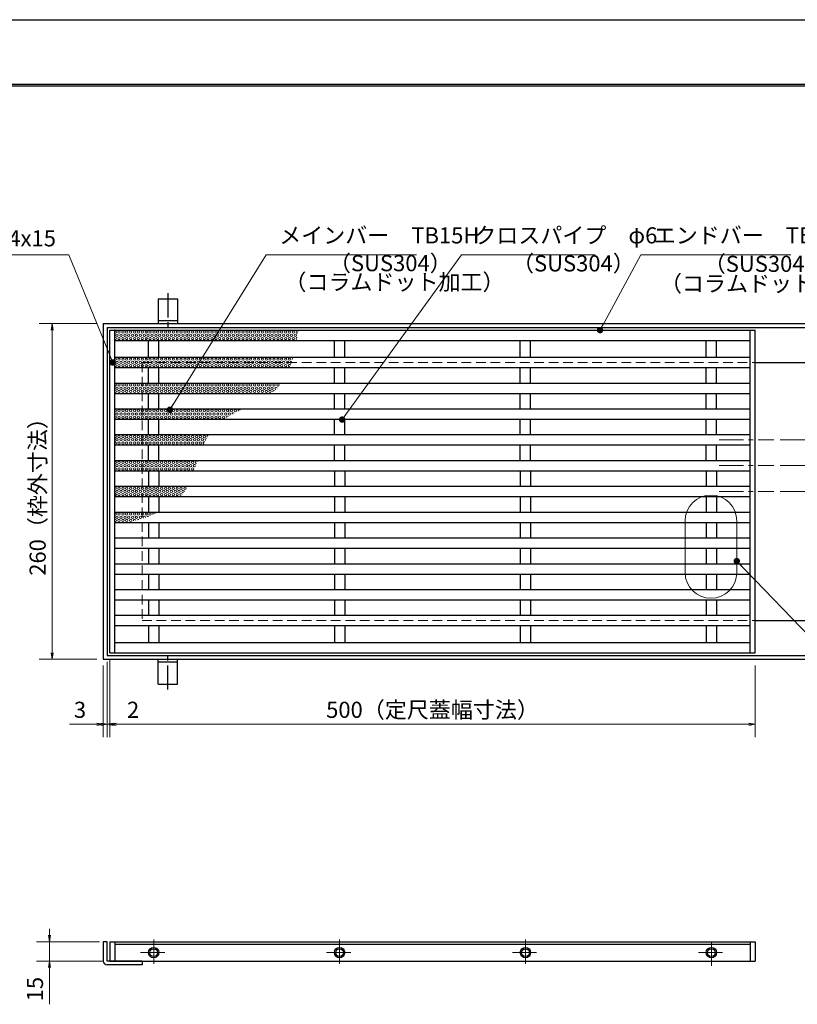
# Model space of a CAD drawing. Extents: x 0 to 2100, y 0 to 1485.
# Drawn here: x 462 to 1064, y 722 to 1485 of the extents above; entities that cross this region are included whole.
import ezdxf

# ---------------------------------------------------------------- set-up
doc = ezdxf.new("R2010")
doc.units = 0
doc.header["$LTSCALE"] = 15
doc.header["$MEASUREMENT"] = 0
for name, pattern in [('CENTER', [2, 1.25, -0.25, 0.25, -0.25]), ('DASHED', [0.75, 0.5, -0.25]), ('PHANTOM', [2.5, 1.25, -0.25, 0.25, -0.25, 0.25, -0.25])]:
    doc.linetypes.add(name, pattern=pattern)
doc.layers.get('0').update_dxf_attribs({"color": 5, "linetype": 'CONTINUOUS'})
doc.layers.get('DEFPOINTS').update_dxf_attribs({"color": 250, "linetype": 'CONTINUOUS'})
doc.layers.add('7-図\u3000枠', color=160, linetype='CONTINUOUS')
for name, color, linetype, lineweight in [('アンカー', 7, 'CONTINUOUS', 25), ('ハッチング', 253, 'CONTINUOUS', 15), ('中心線', 6, 'CENTER', 18), ('寸法注釈', 30, 'CONTINUOUS', 18), ('想像線', 252, 'PHANTOM', 15), ('枠', 7, 'CONTINUOUS', 25), ('溝開口', 254, 'DASHED', 18), ('蓋', 5, 'CONTINUOUS', 25)]:
    doc.layers.add(name, color=color, linetype=linetype, lineweight=lineweight)
doc.styles.add('BIGFONT', font='romans.shx', dxfattribs={"width": 0.7336, "bigfont": 'extfont.shx'})
doc.styles.get("Standard").update_dxf_attribs({"font": 'ROMANS.SHX', "width": 0.8, "height": 12.5, "bigfont": 'EXTFONT.SHX'})
doc.dimstyles.get("Standard").update_dxf_attribs({"dimscale": 5, "dimtxt": 12.5, "dimasz": 2, "dimexe": 0.5, "dimexo": 0.5, "dimgap": 0.5, "dimtad": 3, "dimdec": 4, "dimdsep": 46, "dimtxsty": 'Standard', "dimblk1": 'OPEN', "dimblk2": 'OPEN', "dimsah": 1, "dimcen": 0, "dimclrd": 30, "dimclre": 30, "dimclrt": 256, "dimadec": 4, "dimazin": 2, "dimtfac": 1, "dimtdec": 4, "dimtmove": 0, "dimatfit": 3, "dimldrblk": 'OPEN', "dimfxl": 0, "dimtolj": 1, "dimlwd": -1, "dimlwe": -1, "dimarcsym": 0})

# ---------------------------------------------------------------- blocks, each defined once
blk = doc.blocks.new('_OPEN')
at = {"color": 0, "linetype": 'ByBlock'}
for p, q in [((-1, 0.17), (0, 0)), ((0, 0), (-1, -0.17)), ((0, 0), (-1, 0))]:
    blk.add_line(p, q, dxfattribs=at)
blk = doc.blocks.new('*D118')
at = {"layer": 'DEFPOINTS', "color": 0}
for p in [(526.75, 1249.46), (487.13, 989.46), (526.75, 989.46)]:
    blk.add_point(p, dxfattribs=at)
at = {"layer": '寸法注釈', "color": 30}
for p, q in [((521.75, 1249.46), (477.13, 1249.46)), ((487.13, 1244.46), (487.13, 994.46)), ((521.75, 989.46), (477.13, 989.46))]:
    blk.add_line(p, q, dxfattribs=at)
at = {"layer": '寸法注釈', "color": 30, "xscale": 5, "yscale": 5, "zscale": 5}
for p, rotation in [((487.13, 1249.46), 90), ((487.13, 989.46), 270)]:
    blk.add_blockref('_OPEN', p, dxfattribs=dict(at, rotation=rotation))
at = {"layer": '寸法注釈', "color": 7, "insert": (475.88, 1119.46), "char_height": 12.5, "attachment_point": 5, "rotation": 90, "style": 'BIGFONT'}
blk.add_mtext('\\A1;260（枠外寸法）', dxfattribs=at)
blk = doc.blocks.new('_Dot')
at = {"color": 0, "linetype": 'ByBlock', "lineweight": -2}
blk.add_line((-0.5, 0), (-1, 0), dxfattribs=at)
at = {"color": 0, "linetype": 'ByBlock', "const_width": 0.5}
blk.add_lwpolyline([(-0.25, 0, 1), (0.25, 0, 1)], format="xyb", close=True, dxfattribs=at)
blk = doc.blocks.new('A$C5D7C781A')
at = {"layer": 'アンカー'}
for p, q in [((0, 23.76), (0, 4.45)), ((0, 23.76), (15, 23.76)), ((15, 23.76), (15, 4.45)), ((15, 6.75), (0, 6.75)), ((0, 4.45), (15, 4.45))]:
    blk.add_line(p, q, dxfattribs=at)
at = {"layer": 'アンカー', "color": 6, "linetype": 'CENTER'}
blk.add_line((7.5, 28.02), (7.5, 0), dxfattribs=at)
blk = doc.blocks.new('*D123')
at = {"layer": 'DEFPOINTS', "color": 0}
for p in [(531.75, 994.46), (1031.75, 989.46), (1031.75, 939.01)]:
    blk.add_point(p, dxfattribs=at)
at = {"layer": '寸法注釈', "color": 30}
for p, q in [((531.75, 989.46), (531.75, 929.01)), ((1031.75, 984.46), (1031.75, 929.01)), ((536.75, 939.01), (1026.75, 939.01))]:
    blk.add_line(p, q, dxfattribs=at)
at = {"layer": '寸法注釈', "color": 30, "xscale": 5, "yscale": 5, "zscale": 5, "rotation": 180}
blk.add_blockref('_OPEN', (531.75, 939.01), dxfattribs=at)
at = {"layer": '寸法注釈', "color": 30, "xscale": 5, "yscale": 5, "zscale": 5}
blk.add_blockref('_OPEN', (1031.75, 939.01), dxfattribs=at)
at = {"layer": '寸法注釈', "color": 7, "insert": (781.75, 950.26), "char_height": 12.5, "attachment_point": 5, "style": 'BIGFONT'}
blk.add_mtext('\\A1;500（定尺蓋幅寸法）', dxfattribs=at)
blk = doc.blocks.new('*D124')
at = {"layer": 'DEFPOINTS', "color": 0}
for p in [(529.75, 992.46), (531.75, 994.46), (531.75, 939.01)]:
    blk.add_point(p, dxfattribs=at)
at = {"layer": '寸法注釈', "color": 30}
for p, q in [((529.75, 987.46), (529.75, 929.01)), ((531.75, 989.46), (531.75, 929.01)), ((524.75, 939.01), (519.75, 939.01)), ((529.75, 939.01), (531.75, 939.01)), ((536.75, 939.01), (557.86, 939.01))]:
    blk.add_line(p, q, dxfattribs=at)
at = {"layer": '寸法注釈', "color": 30, "xscale": 5, "yscale": 5, "zscale": 5}
blk.add_blockref('_OPEN', (529.75, 939.01), dxfattribs=at)
at = {"layer": '寸法注釈', "color": 30, "xscale": 5, "yscale": 5, "zscale": 5, "rotation": 180}
blk.add_blockref('_OPEN', (531.75, 939.01), dxfattribs=at)
at = {"layer": '寸法注釈', "color": 7, "insert": (549.8, 950.26), "char_height": 12.5, "attachment_point": 5, "style": 'BIGFONT'}
blk.add_mtext('\\A1;2', dxfattribs=at)
blk = doc.blocks.new('*D125')
at = {"layer": 'DEFPOINTS', "color": 0}
for p in [(529.75, 992.46), (526.75, 989.46), (526.75, 939.01)]:
    blk.add_point(p, dxfattribs=at)
at = {"layer": '寸法注釈', "color": 30}
for p, q in [((526.75, 984.46), (526.75, 929.01)), ((529.75, 987.46), (529.75, 929.01)), ((521.75, 939.01), (500.63, 939.01)), ((529.75, 939.01), (526.75, 939.01)), ((534.75, 939.01), (539.75, 939.01))]:
    blk.add_line(p, q, dxfattribs=at)
at = {"layer": '寸法注釈', "color": 30, "xscale": 5, "yscale": 5, "zscale": 5}
blk.add_blockref('_OPEN', (526.75, 939.01), dxfattribs=at)
at = {"layer": '寸法注釈', "color": 30, "xscale": 5, "yscale": 5, "zscale": 5, "rotation": 180}
blk.add_blockref('_OPEN', (529.75, 939.01), dxfattribs=at)
at = {"layer": '寸法注釈', "color": 7, "insert": (508.69, 950.26), "char_height": 12.5, "attachment_point": 5, "style": 'BIGFONT'}
blk.add_mtext('\\A1;3', dxfattribs=at)
blk = doc.blocks.new('*D127')
at = {"layer": 'DEFPOINTS', "color": 0}
for p in [(1046.13, 1139.46), (1046.13, 1119.46), (1097.93, 1119.46)]:
    blk.add_point(p, dxfattribs=at)
at = {"layer": '寸法注釈', "color": 30}
for p, q in [((1097.93, 1144.46), (1097.93, 1149.46)), ((1051.13, 1139.46), (1107.93, 1139.46)), ((1097.93, 1139.46), (1097.93, 1119.46)), ((1051.13, 1119.46), (1107.93, 1119.46)), ((1097.93, 1114.46), (1097.93, 1084.61))]:
    blk.add_line(p, q, dxfattribs=at)
at = {"layer": '寸法注釈', "color": 30, "xscale": 5, "yscale": 5, "zscale": 5}
for p, rotation in [((1097.93, 1139.46), 270), ((1097.93, 1119.46), 90)]:
    blk.add_blockref('_OPEN', p, dxfattribs=dict(at, rotation=rotation))
at = {"layer": '寸法注釈', "color": 7, "insert": (1086.68, 1097.04), "char_height": 12.5, "attachment_point": 5, "rotation": 90, "style": 'BIGFONT'}
blk.add_mtext('\\A1;20', dxfattribs=at)
blk = doc.blocks.new('*D128')
at = {"layer": 'DEFPOINTS', "color": 0}
for p in [(1046.13, 1159.46), (1097.93, 1159.46), (1046.13, 1139.46)]:
    blk.add_point(p, dxfattribs=at)
at = {"layer": '寸法注釈', "color": 30}
for p, q in [((1097.93, 1159.46), (1097.93, 1189.31)), ((1051.13, 1159.46), (1107.93, 1159.46)), ((1097.93, 1144.46), (1097.93, 1154.46)), ((1051.13, 1139.46), (1107.93, 1139.46))]:
    blk.add_line(p, q, dxfattribs=at)
at = {"layer": '寸法注釈', "color": 30, "xscale": 5, "yscale": 5, "zscale": 5}
for p, rotation in [((1097.93, 1159.46), 90), ((1097.93, 1139.46), 270)]:
    blk.add_blockref('_OPEN', p, dxfattribs=dict(at, rotation=rotation))
at = {"layer": '寸法注釈', "color": 7, "insert": (1086.68, 1176.88), "char_height": 12.5, "attachment_point": 5, "rotation": 90, "style": 'BIGFONT'}
blk.add_mtext('\\A1;20', dxfattribs=at)
blk = doc.blocks.new('*D134')
at = {"layer": 'DEFPOINTS', "color": 0}
for p in [(528.75, 770.59), (485.03, 755.59), (531.75, 755.59)]:
    blk.add_point(p, dxfattribs=at)
at = {"layer": '寸法注釈', "color": 30}
for p, q in [((485.03, 775.59), (485.03, 780.59)), ((523.75, 770.59), (475.03, 770.59)), ((485.03, 770.59), (485.03, 755.59)), ((526.75, 755.59), (475.03, 755.59)), ((485.03, 750.59), (485.03, 722.05))]:
    blk.add_line(p, q, dxfattribs=at)
at = {"layer": '寸法注釈', "color": 30, "xscale": 5, "yscale": 5, "zscale": 5}
for p, rotation in [((485.03, 770.59), 270), ((485.03, 755.59), 90)]:
    blk.add_blockref('_OPEN', p, dxfattribs=dict(at, rotation=rotation))
at = {"layer": '寸法注釈', "color": 7, "insert": (473.78, 733.82), "char_height": 12.5, "attachment_point": 5, "rotation": 90, "style": 'BIGFONT'}
blk.add_mtext('\\A1;15', dxfattribs=at)

msp = doc.modelspace()

# ---------------------------------------------------------------- linework, layer by layer
at = {"layer": '7-図\u3000枠', "color": 253}
for p, q in [((75, 1435), (2050, 1435)), ((76.25, 1433.75), (2048.75, 1433.75))]:
    msp.add_line(p, q, dxfattribs=at)
at = {"layer": 'DEFPOINTS'}
msp.add_line((0, 1485), (2100, 1485), dxfattribs=at)
at = {"layer": 'ハッチング'}
for centre in [(538.946, 1242.961), (541.946, 1242.961), (544.946, 1242.961), (547.946, 1242.961), (550.946, 1242.961), (553.946, 1242.961), (556.946, 1242.961), (559.946, 1242.961), (562.946, 1242.961), (565.946, 1242.961), (568.946, 1242.961), (571.946, 1242.961), (574.946, 1242.961), (577.946, 1242.961), (580.946, 1242.961), (583.946, 1242.961), (586.946, 1242.961), (589.946, 1242.961), (592.946, 1242.961), (595.946, 1242.961), (598.946, 1242.961), (601.946, 1242.961), (604.946, 1242.961), (607.946, 1242.961), (610.946, 1242.961), (613.946, 1242.961), (616.946, 1242.961), (619.946, 1242.961), (622.946, 1242.961), (625.946, 1242.961), (628.946, 1242.961), (631.946, 1242.961), (634.946, 1242.961), (637.946, 1242.961), (640.946, 1242.961), (643.946, 1242.961), (646.946, 1242.961), (649.946, 1242.961), (652.946, 1242.961), (655.946, 1242.961), (658.946, 1242.961), (661.946, 1242.961), (664.946, 1242.961), (667.946, 1242.961), (670.946, 1242.961), (673.946, 1242.961), (537.446, 1240.461), (538.946, 1237.961), (540.446, 1240.461), (541.946, 1237.961), (543.446, 1240.461), (544.946, 1237.961), (546.446, 1240.461), (547.946, 1237.961), (549.446, 1240.461), (550.946, 1237.961), (552.446, 1240.461), (553.946, 1237.961), (555.446, 1240.461), (556.946, 1237.961), (558.446, 1240.461), (559.946, 1237.961), (561.446, 1240.461), (562.946, 1237.961), (564.446, 1240.461), (565.946, 1237.961), (567.446, 1240.461), (568.946, 1237.961), (570.446, 1240.461), (571.946, 1237.961), (573.446, 1240.461), (574.946, 1237.961), (576.446, 1240.461), (577.946, 1237.961), (579.446, 1240.461), (580.946, 1237.961), (582.446, 1240.461), (583.946, 1237.961), (585.446, 1240.461), (586.946, 1237.961), (588.446, 1240.461), (589.946, 1237.961), (591.446, 1240.461), (592.946, 1237.961), (594.446, 1240.461), (595.946, 1237.961), (597.446, 1240.461), (598.946, 1237.961), (600.446, 1240.461), (601.946, 1237.961), (603.446, 1240.461), (604.946, 1237.961), (606.446, 1240.461), (607.946, 1237.961), (609.446, 1240.461), (610.946, 1237.961), (612.446, 1240.461), (613.946, 1237.961), (615.446, 1240.461), (616.946, 1237.961), (618.446, 1240.461), (619.946, 1237.961), (621.446, 1240.461), (622.946, 1237.961), (624.446, 1240.461), (625.946, 1237.961), (627.446, 1240.461), (628.946, 1237.961), (630.446, 1240.461), (631.946, 1237.961), (633.446, 1240.461), (634.946, 1237.961), (636.446, 1240.461), (637.946, 1237.961), (639.446, 1240.461), (640.946, 1237.961), (642.446, 1240.461), (643.946, 1237.961), (645.446, 1240.461), (646.946, 1237.961), (648.446, 1240.461), (649.946, 1237.961), (651.446, 1240.461), (652.946, 1237.961), (654.446, 1240.461), (655.946, 1237.961), (657.446, 1240.461), (658.946, 1237.961), (660.446, 1240.461), (661.946, 1237.961), (663.446, 1240.461), (664.946, 1237.961), (666.446, 1240.461), (667.946, 1237.961), (669.446, 1240.461), (670.946, 1237.961), (672.446, 1240.461), (673.946, 1237.961), (675.446, 1240.461), (538.946, 1221.961), (541.946, 1221.961), (544.946, 1221.961), (547.946, 1221.961), (550.946, 1221.961), (553.946, 1221.961), (556.946, 1221.961), (559.946, 1221.961), (562.946, 1221.961), (565.946, 1221.961), (568.946, 1221.961), (571.946, 1221.961), (574.946, 1221.961), (577.946, 1221.961), (580.946, 1221.961), (583.946, 1221.961), (586.946, 1221.961), (589.946, 1221.961), (592.946, 1221.961), (595.946, 1221.961), (598.946, 1221.961), (601.946, 1221.961), (604.946, 1221.961), (607.946, 1221.961), (610.946, 1221.961), (613.946, 1221.961), (616.946, 1221.961), (619.946, 1221.961), (622.946, 1221.961), (625.946, 1221.961), (628.946, 1221.961), (631.946, 1221.961), (634.946, 1221.961), (637.946, 1221.961), (640.946, 1221.961), (643.946, 1221.961), (646.946, 1221.961), (649.946, 1221.961), (652.946, 1221.961), (655.946, 1221.961), (658.946, 1221.961), (661.946, 1221.961), (664.946, 1221.961), (667.946, 1221.961), (670.946, 1221.961), (537.446, 1219.461), (538.946, 1216.961), (540.446, 1219.461), (541.946, 1216.961), (543.446, 1219.461), (544.946, 1216.961), (546.446, 1219.461), (547.946, 1216.961), (549.446, 1219.461), (550.946, 1216.961), (552.446, 1219.461), (553.946, 1216.961), (555.446, 1219.461), (556.946, 1216.961), (558.446, 1219.461), (559.946, 1216.961), (561.446, 1219.461), (562.946, 1216.961), (564.446, 1219.461), (565.946, 1216.961), (567.446, 1219.461), (568.946, 1216.961), (570.446, 1219.461), (571.946, 1216.961), (573.446, 1219.461), (574.946, 1216.961), (576.446, 1219.461), (577.946, 1216.961), (579.446, 1219.461), (580.946, 1216.961), (582.446, 1219.461), (583.946, 1216.961), (585.446, 1219.461), (586.946, 1216.961), (588.446, 1219.461), (589.946, 1216.961), (591.446, 1219.461), (592.946, 1216.961), (594.446, 1219.461), (595.946, 1216.961), (597.446, 1219.461), (598.946, 1216.961), (600.446, 1219.461), (601.946, 1216.961), (603.446, 1219.461), (604.946, 1216.961), (606.446, 1219.461), (607.946, 1216.961), (609.446, 1219.461), (610.946, 1216.961), (612.446, 1219.461), (613.946, 1216.961), (615.446, 1219.461), (616.946, 1216.961), (618.446, 1219.461), (619.946, 1216.961), (621.446, 1219.461), (622.946, 1216.961), (624.446, 1219.461), (625.946, 1216.961), (627.446, 1219.461), (628.946, 1216.961), (630.446, 1219.461), (631.946, 1216.961), (633.446, 1219.461), (634.946, 1216.961), (636.446, 1219.461), (637.946, 1216.961), (639.446, 1219.461), (640.946, 1216.961), (642.446, 1219.461), (643.946, 1216.961), (645.446, 1219.461), (646.946, 1216.961), (648.446, 1219.461), (649.946, 1216.961), (651.446, 1219.461), (652.946, 1216.961), (654.446, 1219.461), (655.946, 1216.961), (657.446, 1219.461), (658.946, 1216.961), (660.446, 1219.461), (661.946, 1216.961), (663.446, 1219.461), (664.946, 1216.961), (666.446, 1219.461), (667.946, 1216.961), (669.446, 1219.461), (537.446, 1199.461), (538.946, 1201.961), (538.946, 1196.961), (540.446, 1199.461), (541.946, 1201.961), (541.946, 1196.961), (543.446, 1199.461), (544.946, 1201.961), (544.946, 1196.961), (546.446, 1199.461), (547.946, 1201.961), (547.946, 1196.961), (549.446, 1199.461), (550.946, 1201.961), (550.946, 1196.961), (552.446, 1199.461), (553.946, 1201.961), (553.946, 1196.961), (555.446, 1199.461), (556.946, 1201.961), (556.946, 1196.961), (558.446, 1199.461), (559.946, 1201.961), (559.946, 1196.961), (561.446, 1199.461), (562.946, 1201.961), (562.946, 1196.961), (564.446, 1199.461), (565.946, 1201.961), (565.946, 1196.961), (567.446, 1199.461), (568.946, 1201.961), (568.946, 1196.961), (570.446, 1199.461), (571.946, 1201.961), (571.946, 1196.961), (573.446, 1199.461), (574.946, 1201.961), (574.946, 1196.961), (576.446, 1199.461), (577.946, 1201.961), (577.946, 1196.961), (579.446, 1199.461), (580.946, 1201.961), (580.946, 1196.961), (582.446, 1199.461), (583.946, 1201.961), (583.946, 1196.961), (585.446, 1199.461), (586.946, 1201.961), (586.946, 1196.961), (588.446, 1199.461), (589.946, 1201.961), (589.946, 1196.961), (591.446, 1199.461), (592.946, 1201.961), (592.946, 1196.961), (594.446, 1199.461), (595.946, 1201.961), (595.946, 1196.961), (597.446, 1199.461), (598.946, 1201.961), (598.946, 1196.961), (600.446, 1199.461), (601.946, 1201.961), (601.946, 1196.961), (603.446, 1199.461), (604.946, 1201.961), (604.946, 1196.961), (606.446, 1199.461), (607.946, 1201.961), (607.946, 1196.961), (609.446, 1199.461), (610.946, 1201.961), (610.946, 1196.961), (612.446, 1199.461), (613.946, 1201.961), (613.946, 1196.961), (615.446, 1199.461), (616.946, 1201.961), (616.946, 1196.961), (618.446, 1199.461), (619.946, 1201.961), (619.946, 1196.961), (621.446, 1199.461), (622.946, 1201.961), (622.946, 1196.961), (624.446, 1199.461), (625.946, 1201.961), (625.946, 1196.961), (627.446, 1199.461), (628.946, 1201.961), (628.946, 1196.961), (630.446, 1199.461), (631.946, 1201.961), (631.946, 1196.961), (633.446, 1199.461), (634.946, 1201.961), (634.946, 1196.961), (636.446, 1199.461), (637.946, 1201.961), (637.946, 1196.961), (639.446, 1199.461), (640.946, 1201.961), (640.946, 1196.961), (642.446, 1199.461), (643.946, 1201.961), (643.946, 1196.961), (645.446, 1199.461), (646.946, 1201.961), (646.946, 1196.961), (648.446, 1199.461), (649.946, 1201.961), (649.946, 1196.961), (651.446, 1199.461), (652.946, 1201.961), (652.946, 1196.961), (654.446, 1199.461), (655.946, 1201.961), (655.946, 1196.961), (657.446, 1199.461), (658.946, 1201.961), (661.946, 1201.961), (538.946, 1181.961), (541.946, 1181.961), (544.946, 1181.961), (547.946, 1181.961), (550.946, 1181.961), (553.946, 1181.961), (556.946, 1181.961), (559.946, 1181.961), (562.946, 1181.961), (565.946, 1181.961), (568.946, 1181.961), (571.946, 1181.961), (574.946, 1181.961), (577.946, 1181.961), (580.946, 1181.961), (583.946, 1181.961), (586.946, 1181.961), (589.946, 1181.961), (592.946, 1181.961), (595.946, 1181.961), (598.946, 1181.961), (601.946, 1181.961), (604.946, 1181.961), (607.946, 1181.961), (610.946, 1181.961), (613.946, 1181.961), (616.946, 1181.961), (619.946, 1181.961), (622.946, 1181.961), (625.946, 1181.961), (628.946, 1181.961), (537.446, 1179.461), (538.946, 1176.961), (540.446, 1179.461), (541.946, 1176.961), (543.446, 1179.461), (544.946, 1176.961), (546.446, 1179.461), (547.946, 1176.961), (549.446, 1179.461), (550.946, 1176.961), (552.446, 1179.461), (553.946, 1176.961), (555.446, 1179.461), (556.946, 1176.961), (558.446, 1179.461), (559.946, 1176.961), (561.446, 1179.461), (562.946, 1176.961), (564.446, 1179.461), (565.946, 1176.961), (567.446, 1179.461), (568.946, 1176.961), (570.446, 1179.461), (571.946, 1176.961), (573.446, 1179.461), (574.946, 1176.961), (576.446, 1179.461), (577.946, 1176.961), (579.446, 1179.461), (580.946, 1176.961), (582.446, 1179.461), (583.946, 1176.961), (585.446, 1179.461), (586.946, 1176.961), (588.446, 1179.461), (589.946, 1176.961), (591.446, 1179.461), (592.946, 1176.961), (594.446, 1179.461), (595.946, 1176.961), (597.446, 1179.461), (598.946, 1176.961), (600.446, 1179.461), (601.946, 1176.961), (603.446, 1179.461), (604.946, 1176.961), (606.446, 1179.461), (607.946, 1176.961), (609.446, 1179.461), (610.946, 1176.961), (612.446, 1179.461), (613.946, 1176.961), (615.446, 1179.461), (616.946, 1176.961), (618.446, 1179.461), (619.946, 1176.961), (621.446, 1179.461), (624.446, 1179.461), (537.446, 1159.461), (538.946, 1161.961), (540.446, 1159.461), (541.946, 1161.961), (543.446, 1159.461), (544.946, 1161.961), (546.446, 1159.461), (547.946, 1161.961), (549.446, 1159.461), (550.946, 1161.961), (552.446, 1159.461), (553.946, 1161.961), (555.446, 1159.461), (556.946, 1161.961), (558.446, 1159.461), (559.946, 1161.961), (561.446, 1159.461), (562.946, 1161.961), (564.446, 1159.461), (565.946, 1161.961), (567.446, 1159.461), (568.946, 1161.961), (570.446, 1159.461), (571.946, 1161.961), (573.446, 1159.461), (574.946, 1161.961), (576.446, 1159.461), (577.946, 1161.961), (579.446, 1159.461), (580.946, 1161.961), (582.446, 1159.461), (583.946, 1161.961), (585.446, 1159.461), (586.946, 1161.961), (588.446, 1159.461), (589.946, 1161.961), (591.446, 1159.461), (592.946, 1161.961), (594.446, 1159.461), (595.946, 1161.961), (597.446, 1159.461), (598.946, 1161.961), (600.446, 1159.461), (601.946, 1161.961), (603.446, 1159.461), (604.946, 1161.961), (538.946, 1156.961), (541.946, 1156.961), (544.946, 1156.961), (547.946, 1156.961), (550.946, 1156.961), (553.946, 1156.961), (556.946, 1156.961), (559.946, 1156.961), (562.946, 1156.961), (565.946, 1156.961), (568.946, 1156.961), (571.946, 1156.961), (574.946, 1156.961), (577.946, 1156.961), (580.946, 1156.961), (583.946, 1156.961), (586.946, 1156.961), (589.946, 1156.961), (592.946, 1156.961), (595.946, 1156.961), (598.946, 1156.961), (601.946, 1156.961), (537.446, 1139.461), (538.946, 1141.961), (538.946, 1136.961), (540.446, 1139.461), (541.946, 1141.961), (541.946, 1136.961), (543.446, 1139.461), (544.946, 1141.961), (544.946, 1136.961), (546.446, 1139.461), (547.946, 1141.961), (547.946, 1136.961), (549.446, 1139.461), (550.946, 1141.961), (550.946, 1136.961), (552.446, 1139.461), (553.946, 1141.961), (553.946, 1136.961), (555.446, 1139.461), (556.946, 1141.961), (556.946, 1136.961), (558.446, 1139.461), (559.946, 1141.961), (559.946, 1136.961), (561.446, 1139.461), (562.946, 1141.961), (562.946, 1136.961), (564.446, 1139.461), (565.946, 1141.961), (565.946, 1136.961), (567.446, 1139.461), (568.946, 1141.961), (568.946, 1136.961), (570.446, 1139.461), (571.946, 1141.961), (571.946, 1136.961), (573.446, 1139.461), (574.946, 1141.961), (574.946, 1136.961), (576.446, 1139.461), (577.946, 1141.961), (577.946, 1136.961), (579.446, 1139.461), (580.946, 1141.961), (580.946, 1136.961), (582.446, 1139.461), (583.946, 1141.961), (583.946, 1136.961), (585.446, 1139.461), (586.946, 1141.961), (586.946, 1136.961), (588.446, 1139.461), (589.946, 1141.961), (589.946, 1136.961), (591.446, 1139.461), (592.946, 1141.961), (592.946, 1136.961), (594.446, 1139.461), (595.946, 1141.961), (595.946, 1136.961), (538.946, 1121.961), (541.946, 1121.961), (544.946, 1121.961), (547.946, 1121.961), (550.946, 1121.961), (553.946, 1121.961), (556.946, 1121.961), (559.946, 1121.961), (562.946, 1121.961), (565.946, 1121.961), (568.946, 1121.961), (571.946, 1121.961), (574.946, 1121.961), (577.946, 1121.961), (580.946, 1121.961), (583.946, 1121.961), (586.946, 1121.961), (589.946, 1121.961), (537.446, 1119.461), (538.946, 1116.961), (540.446, 1119.461), (541.946, 1116.961), (543.446, 1119.461), (544.946, 1116.961), (546.446, 1119.461), (547.946, 1116.961), (549.446, 1119.461), (550.946, 1116.961), (552.446, 1119.461), (553.946, 1116.961), (555.446, 1119.461), (556.946, 1116.961), (558.446, 1119.461), (559.946, 1116.961), (561.446, 1119.461), (562.946, 1116.961), (564.446, 1119.461), (565.946, 1116.961), (567.446, 1119.461), (568.946, 1116.961), (570.446, 1119.461), (571.946, 1116.961), (573.446, 1119.461), (574.946, 1116.961), (576.446, 1119.461), (577.946, 1116.961), (579.446, 1119.461), (580.946, 1116.961), (582.446, 1119.461), (583.946, 1116.961), (585.446, 1119.461), (537.446, 1099.461), (538.946, 1101.961), (540.446, 1099.461), (541.946, 1101.961), (543.446, 1099.461), (544.946, 1101.961), (546.446, 1099.461), (547.946, 1101.961), (549.446, 1099.461), (550.946, 1101.961), (552.446, 1099.461), (553.946, 1101.961), (555.446, 1099.461), (556.946, 1101.961), (559.946, 1101.961), (562.946, 1101.961), (538.946, 1096.961), (541.946, 1096.961), (544.946, 1096.961), (547.946, 1096.961)]:
    msp.add_circle(centre, 0.9, dxfattribs=at)
for centre, start, end in [((535.946, 1242.961), 257.270087, 102.729913), ((676.946, 1242.961), 31.189413, 307.71025), ((535.946, 1237.961), 257.270087, 102.729913), ((676.946, 1237.961), 95.77647, 242.245395), ((535.946, 1221.961), 257.270087, 102.729913), ((673.946, 1221.961), 126.721886, 201.113386), ((535.946, 1216.961), 257.270087, 102.729913), ((670.946, 1216.961), 27.831394, 292.586634), ((672.446, 1219.461), 72.969292, 251.475014), ((535.946, 1201.961), 257.270087, 102.729913), ((535.946, 1196.961), 257.270087, 102.729913), ((658.946, 1196.961), 55.425625, 205.253018), ((660.446, 1199.461), 2.28144, 266.776236), ((535.946, 1181.961), 257.270087, 102.729913), ((631.946, 1181.961), 38.07175, 194.36301), ((535.946, 1176.961), 257.270087, 102.729913), ((622.946, 1176.961), 50.206383, 193.059004), ((627.446, 1179.461), 51.624419, 184.879607), ((535.946, 1161.961), 257.270087, 102.729913), ((606.446, 1159.461), 82.015224, 223.263011), ((607.946, 1161.961), 86.480076, 212.720186), ((535.946, 1156.961), 257.270087, 102.729913), ((604.946, 1156.961), 68.320298, 241.944304), ((535.946, 1141.961), 257.270087, 102.729913), ((535.946, 1136.961), 257.270087, 102.729913), ((597.446, 1139.461), 4.865808, 317.166501), ((598.946, 1141.961), 57.42047, 264.864031), ((535.946, 1121.961), 257.270087, 102.729913), ((535.946, 1116.961), 257.270087, 102.729913), ((586.946, 1116.961), 12.36984, 270.288362), ((588.446, 1119.461), 345.467158, 306.141742), ((535.946, 1101.961), 257.270087, 102.729913), ((558.446, 1099.461), 352.831776, 223.564268), ((561.446, 1099.461), 59.775236, 159.193192), ((565.946, 1101.961), 12.619892, 212.013829), ((535.946, 1096.961), 257.270087, 102.729913), ((550.946, 1096.961), 5.607511, 205.484585), ((553.946, 1096.961), 64.260229, 148.463804)]:
    msp.add_arc(centre, 0.9, start, end, dxfattribs=at)
at = {"layer": 'ハッチング', "color": 7}
for p in [(535.748, 1244.461), (535.748, 1223.461), (535.748, 1203.461), (535.748, 1183.461), (535.748, 1163.461), (535.748, 1143.461), (535.748, 1123.461), (535.748, 1103.461)]:
    msp.add_point(p, dxfattribs=at)
at = {"layer": '中心線'}
for p, q in [((1003.869, 1159.461), (1046.127, 1159.461)), ((1003.869, 1139.461), (1046.127, 1139.461)), ((1003.869, 1119.461), (1046.127, 1119.461)), ((565.748, 772.198), (565.748, 751.978)), ((709.748, 772.198), (709.748, 751.978)), ((853.748, 772.198), (853.748, 751.978)), ((997.748, 751.978), (997.748, 772.198)), ((555.638, 762.088), (575.858, 762.088)), ((699.638, 762.088), (719.858, 762.088)), ((843.638, 762.088), (863.858, 762.088)), ((987.638, 762.088), (1007.858, 762.088))]:
    msp.add_line(p, q, dxfattribs=at)
at = {"layer": '想像線', "linetype": 'ByBlock'}
for p, q in [((977.418, 1096.648), (977.418, 1056.648)), ((1017.418, 1096.648), (1017.418, 1056.648))]:
    msp.add_line(p, q, dxfattribs=at)
for centre, start, end in [((997.418, 1096.648), 0, 180), ((997.418, 1056.648), 180, 0)]:
    msp.add_arc(centre, 20, start, end, dxfattribs=at)
at = {"layer": '枠'}
for p, q in [((526.748, 1249.461), (1231.748, 1249.461)), ((526.748, 1249.461), (526.748, 989.461)), ((529.748, 1246.461), (1229.911, 1246.461)), ((529.748, 1246.461), (529.748, 992.461)), ((1031.748, 1219.461), (1231.748, 1219.461)), ((1031.748, 1019.461), (1231.748, 1019.461)), ((529.748, 992.461), (1233.584, 992.461)), ((526.748, 989.461), (1231.748, 989.461)), ((526.748, 770.588), (526.748, 755.588)), ((529.748, 770.588), (526.748, 770.588)), ((529.748, 755.588), (529.748, 770.588)), ((556.748, 755.588), (529.748, 755.588)), ((556.748, 755.588), (556.748, 752.588)), ((556.748, 752.588), (529.748, 752.588))]:
    msp.add_line(p, q, dxfattribs=at)
msp.add_arc((529.748, 755.588), 3, 180, 270, dxfattribs=at)
at = {"layer": '溝開口'}
for p, q in [((556.748, 1219.461), (1031.748, 1219.461)), ((556.748, 1219.461), (556.748, 1019.461)), ((556.748, 1019.461), (1031.748, 1019.461))]:
    msp.add_line(p, q, dxfattribs=at)
at = {"layer": '蓋'}
for p, q in [((531.748, 1244.461), (1031.748, 1244.461)), ((531.748, 994.461), (531.748, 1244.461)), ((535.748, 994.461), (535.748, 1244.461)), ((1027.748, 994.461), (1027.748, 1244.461)), ((1031.748, 994.461), (1031.748, 1244.461)), ((535.748, 1236.461), (1027.748, 1236.461)), ((561.748, 1223.461), (561.748, 1236.461)), ((569.748, 1223.461), (569.748, 1236.461)), ((705.748, 1223.461), (705.748, 1236.461)), ((713.748, 1223.461), (713.748, 1236.461)), ((849.748, 1223.461), (849.748, 1236.461)), ((857.748, 1223.461), (857.748, 1236.461)), ((993.748, 1223.461), (993.748, 1236.461)), ((1001.748, 1223.461), (1001.748, 1236.461)), ((535.748, 1223.461), (1027.748, 1223.461)), ((535.748, 1215.461), (1027.748, 1215.461)), ((561.748, 1203.461), (561.748, 1215.461)), ((569.748, 1203.461), (569.748, 1215.461)), ((705.748, 1203.461), (705.748, 1215.461)), ((713.748, 1203.461), (713.748, 1215.461)), ((849.748, 1203.461), (849.748, 1215.461)), ((857.748, 1203.461), (857.748, 1215.461)), ((993.748, 1203.461), (993.748, 1215.461)), ((1001.748, 1203.461), (1001.748, 1215.461)), ((535.748, 1203.461), (1027.748, 1203.461)), ((535.748, 1195.461), (1027.748, 1195.461)), ((561.748, 1183.461), (561.748, 1195.461)), ((569.748, 1183.461), (569.748, 1195.461)), ((705.748, 1183.461), (705.748, 1195.461)), ((713.748, 1183.461), (713.748, 1195.461)), ((849.748, 1183.461), (849.748, 1195.461)), ((857.748, 1183.461), (857.748, 1195.461)), ((993.748, 1183.461), (993.748, 1195.461)), ((1001.748, 1183.461), (1001.748, 1195.461)), ((535.748, 1183.461), (1027.748, 1183.461)), ((535.748, 1175.461), (1027.748, 1175.461)), ((561.748, 1163.461), (561.748, 1175.461)), ((569.748, 1163.461), (569.748, 1175.461)), ((705.748, 1163.461), (705.748, 1175.461)), ((713.748, 1163.461), (713.748, 1175.461)), ((849.748, 1163.461), (849.748, 1175.461)), ((857.748, 1163.461), (857.748, 1175.461)), ((993.748, 1163.461), (993.748, 1175.461)), ((1001.748, 1163.461), (1001.748, 1175.461)), ((535.748, 1163.461), (1027.748, 1163.461)), ((535.748, 1155.461), (1027.748, 1155.461)), ((561.748, 1143.461), (561.748, 1155.461)), ((569.748, 1143.461), (569.748, 1155.461)), ((705.748, 1143.461), (705.748, 1155.461)), ((713.748, 1143.461), (713.748, 1155.461)), ((849.748, 1143.461), (849.748, 1155.461)), ((857.748, 1143.461), (857.748, 1155.461)), ((993.748, 1143.461), (993.748, 1155.461)), ((1001.748, 1143.461), (1001.748, 1155.461)), ((535.748, 1143.461), (1027.748, 1143.461)), ((535.748, 1135.461), (1027.748, 1135.461)), ((561.748, 1135.461), (561.748, 1123.461)), ((569.748, 1135.461), (569.748, 1123.461)), ((705.748, 1135.461), (705.748, 1123.461)), ((713.748, 1135.461), (713.748, 1123.461)), ((849.748, 1135.461), (849.748, 1123.461)), ((857.748, 1135.461), (857.748, 1123.461)), ((993.748, 1135.461), (993.748, 1123.461)), ((1001.748, 1135.461), (1001.748, 1123.461)), ((535.748, 1123.461), (1027.748, 1123.461)), ((535.748, 1115.461), (1027.748, 1115.461)), ((561.748, 1115.461), (561.748, 1103.461)), ((569.748, 1115.461), (569.748, 1103.461)), ((705.748, 1115.461), (705.748, 1103.461)), ((713.748, 1115.461), (713.748, 1103.461)), ((849.748, 1115.461), (849.748, 1103.461)), ((857.748, 1115.461), (857.748, 1103.461)), ((993.748, 1115.461), (993.748, 1103.461)), ((1001.748, 1115.461), (1001.748, 1103.461)), ((535.748, 1103.461), (1027.748, 1103.461)), ((535.748, 1095.461), (1027.748, 1095.461)), ((561.748, 1095.461), (561.748, 1083.461)), ((569.748, 1095.461), (569.748, 1083.461)), ((705.748, 1095.461), (705.748, 1083.461)), ((713.748, 1095.461), (713.748, 1083.461)), ((849.748, 1095.461), (849.748, 1083.461)), ((857.748, 1095.461), (857.748, 1083.461)), ((993.748, 1095.461), (993.748, 1083.461)), ((1001.748, 1095.461), (1001.748, 1083.461)), ((535.748, 1083.461), (1027.748, 1083.461)), ((535.748, 1075.461), (1027.748, 1075.461)), ((561.748, 1075.461), (561.748, 1063.461)), ((569.748, 1075.461), (569.748, 1063.461)), ((705.748, 1075.461), (705.748, 1063.461)), ((713.748, 1075.461), (713.748, 1063.461)), ((849.748, 1075.461), (849.748, 1063.461)), ((857.748, 1075.461), (857.748, 1063.461)), ((993.748, 1075.461), (993.748, 1063.461)), ((1001.748, 1075.461), (1001.748, 1063.461)), ((535.748, 1063.461), (1027.748, 1063.461)), ((535.748, 1055.461), (1027.748, 1055.461)), ((561.748, 1055.461), (561.748, 1043.461)), ((569.748, 1055.461), (569.748, 1043.461)), ((705.748, 1055.461), (705.748, 1043.461)), ((713.748, 1055.461), (713.748, 1043.461)), ((849.748, 1055.461), (849.748, 1043.461)), ((857.748, 1055.461), (857.748, 1043.461)), ((993.748, 1055.461), (993.748, 1043.461)), ((1001.748, 1055.461), (1001.748, 1043.461)), ((535.748, 1043.461), (1027.748, 1043.461)), ((535.748, 1035.461), (1027.748, 1035.461)), ((561.748, 1035.461), (561.748, 1023.461)), ((569.748, 1035.461), (569.748, 1023.461)), ((705.748, 1035.461), (705.748, 1023.461)), ((713.748, 1035.461), (713.748, 1023.461)), ((849.748, 1035.461), (849.748, 1023.461)), ((857.748, 1035.461), (857.748, 1023.461)), ((993.748, 1035.461), (993.748, 1023.461)), ((1001.748, 1035.461), (1001.748, 1023.461)), ((535.748, 1023.461), (1027.748, 1023.461)), ((535.748, 1015.461), (1027.748, 1015.461)), ((561.748, 1015.461), (561.748, 1002.461)), ((569.748, 1015.461), (569.748, 1002.461)), ((705.748, 1015.461), (705.748, 1002.461)), ((713.748, 1015.461), (713.748, 1002.461)), ((849.748, 1015.461), (849.748, 1002.461)), ((857.748, 1015.461), (857.748, 1002.461)), ((993.748, 1015.461), (993.748, 1002.461)), ((1001.748, 1015.461), (1001.748, 1002.461)), ((535.748, 1002.461), (1027.748, 1002.461)), ((531.748, 994.461), (1031.748, 994.461)), ((531.748, 770.588), (1031.748, 770.588)), ((531.748, 770.588), (531.748, 755.588)), ((535.748, 770.588), (535.748, 755.588)), ((1027.748, 770.588), (1027.748, 755.588)), ((1031.748, 770.588), (1031.748, 755.588)), ((535.748, 768.588), (1027.748, 768.588)), ((531.748, 755.588), (1031.748, 755.588))]:
    msp.add_line(p, q, dxfattribs=at)
for centre, radius in [((565.748, 762.088), 4), ((565.748, 762.088), 3), ((709.748, 762.088), 4), ((709.748, 762.088), 3), ((853.748, 762.088), 4), ((853.748, 762.088), 3), ((997.748, 762.088), 4), ((997.748, 762.088), 3)]:
    msp.add_circle(centre, radius, dxfattribs=at)
at = {"layer": '蓋', "color": 7}
for p in [(535.748, 1244.461), (535.748, 1244.461), (535.748, 1223.461), (535.748, 1223.461)]:
    msp.add_point(p, dxfattribs=at)

# ---------------------------------------------------------------- block references
at = {"layer": 'アンカー'}
msp.add_blockref('A$C5D7C781A', (569.248, 1245.01), dxfattribs=at)
at = {"layer": 'アンカー', "xscale": -1, "rotation": 180}
msp.add_blockref('A$C5D7C781A', (569.248, 993.913), dxfattribs=at)

# ---------------------------------------------------------------- texts
at = {"layer": '寸法注釈', "color": 7, "char_height": 12.5, "style": 'BIGFONT'}
for s, insert, attachment_point in [('サイドバー\u3000FB4x15', (490.061, 1313.985), 6), ('メインバー\u3000TB15H', (662.975, 1307.735), 7), ('クロスパイプ\u3000φ6', (814.071, 1307.735), 7), ('エンドバー\u3000TB15H', (953.058, 1307.735), 7), ('（SUS304）', (701.502, 1286.181), 7), ('（SUS304）', (843.311, 1286.011), 7), ('（SUS304）', (991.833, 1285.683), 7), ('（コラムドット加工）', (667.013, 1271.544), 7), ('（コラムドット加工）', (957.925, 1270.365), 7)]:
    msp.add_mtext(s, dxfattribs=dict(at, insert=insert, attachment_point=attachment_point))

# ---------------------------------------------------------------- dimensions: what is measured, and where the dimension line sits
at = {"layer": '寸法注釈'}
dim = msp.add_linear_dim(base=(487.127, 989.461), p1=(526.748, 1249.461), p2=(526.748, 989.461), angle=90, text='<>（枠外寸法）', dimstyle='Standard', override={"dimscale": 5, "dimtxt": 2.5, "dimasz": 1, "dimexe": 2, "dimexo": 1, "dimgap": 1, "dimtad": 3, "dimtih": 0, "dimtoh": 0, "dimdec": 1, "dimzin": 8, "dimtxsty": 'BIGFONT', "dimblk": 'Dot', "dimcen": -0.09, "dimclrd": 30, "dimclre": 30, "dimclrt": 7, "dimadec": 1, "dimtdec": 1, "dimtofl": 1, "dimldrblk": 'Dot', "dimtvp": 1, "dimtzin": 8}, dxfattribs=at)
dim.commit()
dim.dimension.update_dxf_attribs({"geometry": '*D118', "text_midpoint": (475.877, 1119.461)})
for base, p1, p2, picture, middle in [((1097.933, 1159.461), (1046.127, 1139.461), (1046.127, 1159.461), '*D128', (1086.683, 1176.885)), ((1097.933, 1119.461), (1046.127, 1139.461), (1046.127, 1119.461), '*D127', (1086.683, 1097.038)), ((485.027, 755.588), (528.748, 770.588), (531.748, 755.588), '*D134', (473.777, 733.82))]:
    dim = msp.add_linear_dim(base=base, p1=p1, p2=p2, angle=90, dimstyle='Standard', override={"dimscale": 5, "dimtxt": 2.5, "dimasz": 1, "dimexe": 2, "dimexo": 1, "dimgap": 1, "dimtad": 3, "dimtih": 0, "dimtoh": 0, "dimdec": 1, "dimzin": 8, "dimtxsty": 'BIGFONT', "dimblk": 'Dot', "dimcen": -0.09, "dimclrd": 30, "dimclre": 30, "dimclrt": 7, "dimadec": 1, "dimtdec": 1, "dimtofl": 1, "dimldrblk": 'Dot', "dimtvp": 1, "dimtzin": 8}, dxfattribs=at)
    dim.commit()
    dim.dimension.update_dxf_attribs({"geometry": picture, "text_midpoint": middle})
for base, p2, picture, middle in [((526.748, 939.009), (526.748, 989.461), '*D125', (508.691, 950.259)), ((531.748, 939.009), (531.748, 994.461), '*D124', (549.805, 950.259))]:
    dim = msp.add_linear_dim(base=base, p1=(529.748, 992.461), p2=p2, dimstyle='Standard', override={"dimscale": 5, "dimtxt": 2.5, "dimasz": 1, "dimexe": 2, "dimexo": 1, "dimgap": 1, "dimtad": 3, "dimtih": 0, "dimtoh": 0, "dimdec": 1, "dimzin": 8, "dimtxsty": 'BIGFONT', "dimblk": 'Dot', "dimcen": -0.09, "dimclrd": 30, "dimclre": 30, "dimclrt": 7, "dimadec": 1, "dimtdec": 1, "dimtofl": 1, "dimldrblk": 'Dot', "dimtvp": 1, "dimtzin": 8}, dxfattribs=at)
    dim.commit()
    dim.dimension.update_dxf_attribs({"geometry": picture, "text_midpoint": middle})
dim = msp.add_linear_dim(base=(1031.748, 939.009), p1=(531.748, 994.461), p2=(1031.748, 989.461), text='<>（定尺蓋幅寸法）', dimstyle='Standard', override={"dimscale": 5, "dimtxt": 2.5, "dimasz": 1, "dimexe": 2, "dimexo": 1, "dimgap": 1, "dimtad": 3, "dimtih": 0, "dimtoh": 0, "dimdec": 1, "dimzin": 8, "dimtxsty": 'BIGFONT', "dimblk": 'Dot', "dimcen": -0.09, "dimclrd": 30, "dimclre": 30, "dimclrt": 7, "dimadec": 1, "dimtdec": 1, "dimtofl": 1, "dimldrblk": 'Dot', "dimtvp": 1, "dimtzin": 8}, dxfattribs=at)
dim.commit()
dim.dimension.update_dxf_attribs({"geometry": '*D123', "text_midpoint": (781.748, 950.259)})

# ---------------------------------------------------------------- leaders
at = {"layer": '寸法注釈', "annotation_type": 0, "has_hookline": 1}
for points, hookline_direction, text_width in [([(533.995, 1219.402), (500.061, 1302.735), (495.061, 1302.735)], 1, 114.145), ([(578.312, 1182.784), (652.975, 1302.735), (657.975, 1302.735)], 0, 106.285), ([(711.748, 1175.121), (804.071, 1302.735), (809.071, 1302.735)], 0, 93.621), ([(911.476, 1244.461), (943.058, 1302.735), (948.058, 1302.735)], 0, 106.285)]:
    msp.add_leader(points, dimstyle='Standard', override={"dimscale": 5, "dimtxt": 2.5, "dimasz": 1, "dimexe": 2, "dimexo": 1, "dimgap": 1, "dimtad": 3, "dimtih": 0, "dimtoh": 0, "dimdec": 1, "dimzin": 8, "dimtxsty": 'BIGFONT', "dimcen": -0.09, "dimclrd": 30, "dimclre": 30, "dimclrt": 7, "dimadec": 1, "dimtdec": 1, "dimtofl": 1, "dimldrblk": 'Dot', "dimtvp": 1, "dimtzin": 8}, dxfattribs=dict(at, hookline_direction=hookline_direction, text_width=text_width))
at = {"layer": '寸法注釈'}
msp.add_leader([(1017.418, 1065.493), (1180.01, 896.488)], dimstyle='Standard', override={"dimscale": 5, "dimtxt": 2.5, "dimasz": 1, "dimexe": 2, "dimexo": 1, "dimgap": 1, "dimtad": 3, "dimtih": 0, "dimtoh": 0, "dimdec": 1, "dimzin": 8, "dimtxsty": 'BIGFONT', "dimcen": -0.09, "dimclrd": 30, "dimclre": 30, "dimclrt": 7, "dimadec": 1, "dimtdec": 1, "dimtofl": 1, "dimldrblk": 'Dot', "dimtvp": 1, "dimtzin": 8}, dxfattribs=at)

doc.saveas('drawing.dxf')
